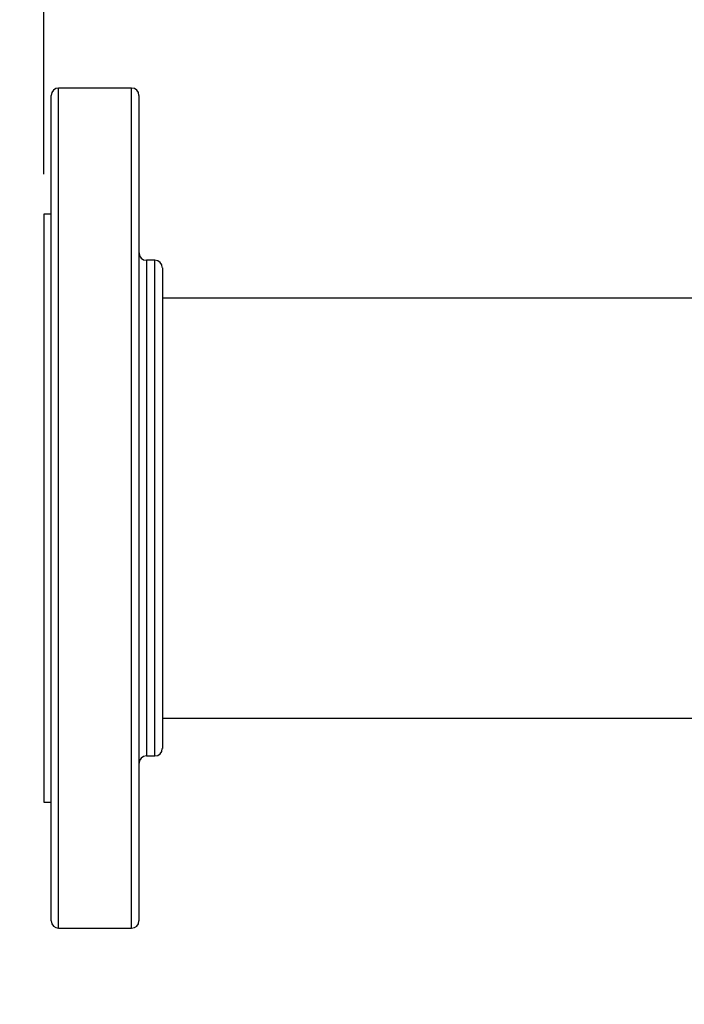
# Model space of a CAD drawing. Extents: x 0.4 to 10.6, y 0.4 to 8.1.
# Drawn here: x 6.7 to 6.9, y 6.8 to 7.2 of the extents above; entities that cross this region are included whole.
import ezdxf

# ---------------------------------------------------------------- set-up
doc = ezdxf.new("R2010")
doc.units = 0
doc.linetypes.add('SLD-SOLID', pattern=[0])
doc.layers.get('0').update_dxf_attribs({"linetype": 'CONTINUOUS'})
doc.styles.add('SLDTEXTSTYLE0', font='TXT', dxfattribs={"width": 0.75})
doc.dimstyles.new('SLDDIMSTYLE0', dxfattribs={"dimtxt": 0.125, "dimasz": 0.13, "dimexe": 0, "dimexo": 0.0625, "dimgap": 0.03125, "dimtad": 0, "dimtih": 1, "dimtoh": 1, "dimdec": 1, "dimlfac": 30, "dimrnd": 1e-09, "dimzin": 12, "dimtxsty": 'SLDTEXTSTYLE0', "dimsah": 1, "dimcen": 0.09, "dimazin": 3, "dimtfac": 1, "dimtofl": 0, "dimtmove": 0, "dimatfit": 3, "dimtolj": 1, "dimtzin": 12})
doc.dimstyles.new('SLDDIMSTYLE4', dxfattribs={"dimtxt": 0.125, "dimasz": 0.13, "dimexe": 0, "dimexo": 0.0625, "dimgap": 0.03125, "dimtad": 0, "dimtih": 1, "dimtoh": 1, "dimdec": 1, "dimlfac": 30, "dimrnd": 1e-09, "dimzin": 4, "dimtxsty": 'SLDTEXTSTYLE0', "dimsah": 1, "dimcen": 0.09, "dimazin": 3, "dimtfac": 1, "dimtmove": 0, "dimatfit": 3, "dimtolj": 1, "dimtzin": 12})

# ---------------------------------------------------------------- blocks, each defined once
blk = doc.blocks.new('_D_9')
at = {"color": 7, "linetype": 'SLD-SOLID'}
for p, q in [((5.99378, 6.57375), (5.99378, 6.82375)), ((6.71455, 6.57375), (5.86878, 6.57375)), ((6.71455, 6.13936), (5.86878, 6.13936)), ((5.99378, 6.13936), (5.99378, 5.88936))]:
    blk.add_line(p, q, dxfattribs=at)
for points in [[(5.99378, 6.57375), (6.01378, 6.70375), (5.97378, 6.70375)], [(5.99378, 6.13936), (5.97378, 6.00936), (6.01378, 6.00936)]]:
    blk.add_solid(points, dxfattribs=at)
at = {"color": 7, "linetype": 'SLD-SOLID', "insert": (5.83215, 6.41847), "char_height": 0.125, "attachment_point": 1, "style": 'SLDTEXTSTYLE0'}
blk.add_mtext('13.0', dxfattribs=at)
blk = doc.blocks.new('_D_10')
at = {"color": 7, "linetype": 'SLD-SOLID'}
for p, q in [((6.68581, 7.10803), (6.68581, 7.48305)), ((8.03156, 7.16636), (8.03156, 7.48305)), ((6.68581, 7.35805), (7.19705, 7.35805)), ((8.03156, 7.35805), (7.52032, 7.35805))]:
    blk.add_line(p, q, dxfattribs=at)
for points in [[(6.68581, 7.35805), (6.81581, 7.33805), (6.81581, 7.37805)], [(8.03156, 7.35805), (7.90156, 7.37805), (7.90156, 7.33805)]]:
    blk.add_solid(points, dxfattribs=at)
at = {"color": 7, "linetype": 'SLD-SOLID', "insert": (7.19705, 7.41997), "char_height": 0.125, "attachment_point": 1, "style": 'SLDTEXTSTYLE0'}
blk.add_mtext('40.4', dxfattribs=at)

msp = doc.modelspace()

# ---------------------------------------------------------------- linework, layer by layer
at = {"color": 7, "linetype": 'SLD-SOLID'}
for p, q in [((6.71714, 7.13881), (6.69106, 7.13881)), ((6.68843, 7.0938), (6.68581, 7.0938)), ((6.68581, 7.0938), (6.68581, 6.98881)), ((6.72547, 7.07731), (6.72239, 7.07731)), ((7.95585, 7.06381), (6.7281, 7.06381)), ((6.68581, 6.98881), (6.68581, 6.88383)), ((6.7281, 6.91381), (6.97445, 6.91381)), ((6.72239, 6.90031), (6.72547, 6.90031)), ((6.68581, 6.88383), (6.68843, 6.88383)), ((6.69106, 6.83881), (6.71714, 6.83881))]:
    msp.add_line(p, q, dxfattribs=at)
at = {"color": 8, "linetype": 'SLD-SOLID'}
for p, q in [((6.69106, 6.93141), (6.69106, 7.13881)), ((6.71714, 6.93141), (6.71714, 7.13881)), ((6.72239, 7.07731), (6.72239, 6.95495)), ((6.72547, 6.90031), (6.72547, 7.07731)), ((6.72239, 6.95495), (6.72239, 6.90031)), ((6.69106, 6.83881), (6.69106, 6.93141)), ((6.71714, 6.83881), (6.71714, 6.93141))]:
    msp.add_line(p, q, dxfattribs=at)
at = {"color": 7, "linetype": 'SLD-SOLID'}
for centre, start, end in [((6.69106, 7.13619), 90, 180), ((6.71714, 7.13619), 0, 90), ((6.72239, 7.07994), 180, 270), ((6.72547, 7.07469), 0, 90), ((6.72547, 6.90294), 270, 0), ((6.72239, 6.89769), 90, 180), ((6.69106, 6.84144), 180, 270), ((6.71714, 6.84144), 270, 0)]:
    msp.add_arc(centre, 0.00262, start, end, dxfattribs=at)
for points, knots in [([(6.68843, 6.93242), (6.68843, 6.93654), (6.68843, 6.94494), (6.68843, 6.95823), (6.68843, 6.97215), (6.68843, 6.98659), (6.68843, 7.00135), (6.68843, 7.01621), (6.68843, 7.03095), (6.68843, 7.04531), (6.68843, 7.05907), (6.68843, 7.07059), (6.68843, 7.08003), (6.68843, 7.08762), (6.68843, 7.09584), (6.68843, 7.1043), (6.68843, 7.11254), (6.68843, 7.11946), (6.68843, 7.12516), (6.68843, 7.12972), (6.68843, 7.13322), (6.68843, 7.13539), (6.68843, 7.13635), (6.68843, 7.13612), (6.68843, 7.13609)], [0, 0, 0, 0, 0.045826, 0.093195, 0.141971, 0.191985, 0.243036, 0.294892, 0.347301, 0.399989, 0.452678, 0.505086, 0.539661, 0.573979, 0.608018, 0.658032, 0.706808, 0.754177, 0.800003, 0.845829, 0.893198, 0.941974, 0.991988, 1, 1, 1, 1]), ([(6.71977, 6.93242), (6.71977, 6.93654), (6.71977, 6.94494), (6.71977, 6.95823), (6.71977, 6.97215), (6.71977, 6.98659), (6.71977, 7.00135), (6.71977, 7.01621), (6.71977, 7.03095), (6.71977, 7.04531), (6.71977, 7.05907), (6.71977, 7.07059), (6.71977, 7.08003), (6.71977, 7.08762), (6.71977, 7.09584), (6.71977, 7.1043), (6.71977, 7.11254), (6.71977, 7.11946), (6.71977, 7.12516), (6.71977, 7.12972), (6.71977, 7.13322), (6.71977, 7.13539), (6.71977, 7.13635), (6.71977, 7.13612), (6.71977, 7.13609)], [0, 0, 0, 0, 0.045826, 0.093195, 0.141971, 0.191985, 0.243036, 0.294892, 0.347301, 0.399989, 0.452678, 0.505086, 0.539661, 0.573979, 0.608018, 0.658032, 0.706808, 0.754177, 0.800003, 0.845829, 0.893198, 0.941974, 0.991988, 1, 1, 1, 1]), ([(6.7281, 7.07467), (6.7281, 7.07454), (6.7281, 7.07429), (6.7281, 7.07204), (6.7281, 7.06839), (6.7281, 7.0633), (6.7281, 7.05695), (6.7281, 7.04955), (6.7281, 7.04122), (6.7281, 7.03207), (6.7281, 7.0229), (6.7281, 7.01404), (6.7281, 7.00571), (6.7281, 6.99718), (6.7281, 6.98766), (6.7281, 6.97729), (6.7281, 6.9663), (6.7281, 6.95938), (6.7281, 6.95595)], [0, 0, 0, 0, 0.064632, 0.131899, 0.199987, 0.268071, 0.335337, 0.401978, 0.466452, 0.531718, 0.59764, 0.648217, 0.699217, 0.750389, 0.801475, 0.868698, 0.934921, 1, 1, 1, 1]), ([(6.7281, 6.95595), (6.7281, 6.95356), (6.7281, 6.94877), (6.7281, 6.94186), (6.7281, 6.93522), (6.7281, 6.92889), (6.7281, 6.92304), (6.7281, 6.91775), (6.7281, 6.91315), (6.7281, 6.90933), (6.7281, 6.90636), (6.7281, 6.9043), (6.7281, 6.90311), (6.7281, 6.90303), (6.7281, 6.90299)], [0, 0, 0, 0, 0.077663, 0.15533, 0.237654, 0.319986, 0.405073, 0.491503, 0.578853, 0.66667, 0.754487, 0.841837, 0.928267, 1, 1, 1, 1]), ([(6.68843, 6.84147), (6.68843, 6.84146), (6.68843, 6.84123), (6.68843, 6.84204), (6.68843, 6.84397), (6.68843, 6.84741), (6.68843, 6.8522), (6.68843, 6.8584), (6.68843, 6.86595), (6.68843, 6.87477), (6.68843, 6.88471), (6.68843, 6.89561), (6.68843, 6.90731), (6.68843, 6.91956), (6.68843, 6.92816), (6.68843, 6.93242)], [0, 0, 0, 0, 0.003343, 0.084475, 0.164595, 0.246293, 0.329463, 0.413737, 0.498717, 0.583983, 0.669105, 0.753661, 0.837241, 0.919469, 1, 1, 1, 1]), ([(6.71977, 6.84147), (6.71977, 6.84146), (6.71977, 6.84123), (6.71977, 6.84204), (6.71977, 6.84397), (6.71977, 6.84741), (6.71977, 6.8522), (6.71977, 6.8584), (6.71977, 6.86595), (6.71977, 6.87477), (6.71977, 6.88471), (6.71977, 6.89561), (6.71977, 6.90731), (6.71977, 6.91956), (6.71977, 6.92816), (6.71977, 6.93242)], [0, 0, 0, 0, 0.003343, 0.084475, 0.164595, 0.246293, 0.329463, 0.413737, 0.498717, 0.583983, 0.669105, 0.753661, 0.837241, 0.919469, 1, 1, 1, 1])]:
    msp.add_open_spline(points, degree=3, knots=knots, dxfattribs=at)

# ---------------------------------------------------------------- dimensions: what is measured, and where the dimension line sits
for base, p1, p2, angle, dimstyle, picture, middle in [((8.03156, 7.35805), (6.68581, 7.05803), (8.03156, 7.11636), 0, 'SLDDIMSTYLE0', '_D_10', (7.35868, 7.35805)), ((5.99378, 6.13936), (6.76455, 6.57375), (6.76455, 6.13936), 90, 'SLDDIMSTYLE4', '_D_9', (5.99378, 6.35656))]:
    dim = msp.add_linear_dim(base=base, p1=p1, p2=p2, angle=angle, dimstyle=dimstyle, dxfattribs=at)
    dim.commit()
    dim.dimension.update_dxf_attribs({"geometry": picture, "text_midpoint": middle, "dimtype": 160})

doc.saveas('drawing.dxf')
